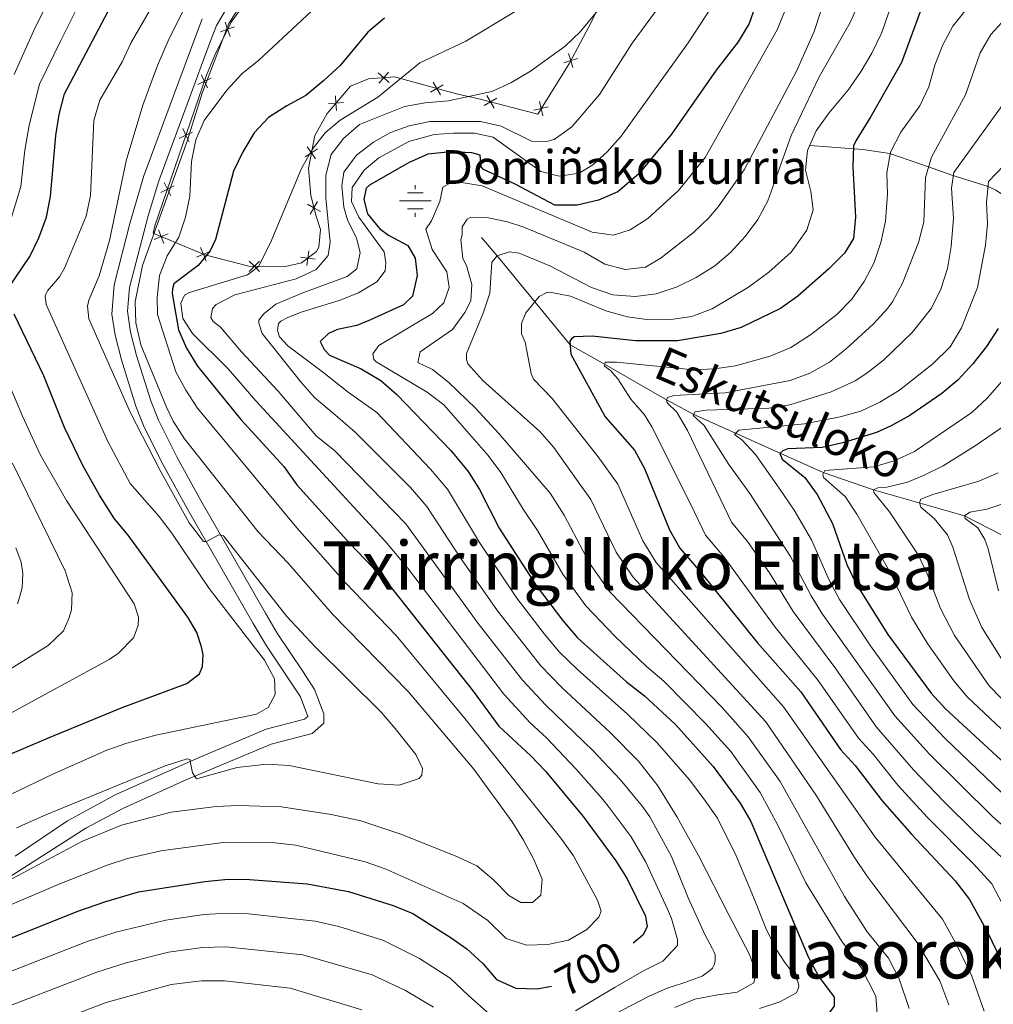
# Model space of a CAD drawing. Units: metres. Extents: x 588859 to 593354, y 4777200 to 4780229.
# Drawn here: x 590200 to 590430, y 4778224 to 4778457 of the extents above; entities that cross this region are included whole.
import ezdxf
from ezdxf.enums import TextEntityAlignment as Align

# ---------------------------------------------------------------- set-up
doc = ezdxf.new("R2010")
doc.units = ezdxf.units.M
doc.header["$MEASUREMENT"] = 0
doc.linetypes.add('DGN Style 3', pattern=[1147.6976, 819.784, -327.9136])
for name, color, linetype, lineweight in [('Nivel 11', 7, 'Continuous', 0), ('Nivel 13', 7, 'Continuous', 0), ('Nivel 20', 7, 'Continuous', 0), ('Nivel 21', 7, 'Continuous', 0), ('Nivel 4', 7, 'Continuous', 0), ('Nivel 41', 7, 'Continuous', 0), ('Nivel 43', 7, 'Continuous', 0), ('Nivel 45', 7, 'Continuous', 0), ('Nivel 5', 7, 'Continuous', 0), ('Nivel 61', 7, 'Continuous', 0), ('Nivel 63', 7, 'Continuous', 0)]:
    doc.layers.add(name, color=color, linetype=linetype, lineweight=lineweight)
doc.styles.add('Style-Helvetica-Narrow-Oblique', font='txt')
doc.styles.add('Style-Times New Roman', font='txt')
doc.styles.add('Style-timesi', font='timesi.shx', dxfattribs={"bigfont": 'timesibig.shx'})

# ---------------------------------------------------------------- blocks, each defined once
blk = doc.blocks.new('5NACIE')
at = {"layer": 'Nivel 13', "color": 170, "linetype": 'Continuous', "lineweight": 0, "flags": 128}
for points in [[(0, 28.12), (0, 37.5)], [(-37.5, 0), (37.5, 0)], [(-18.75, 18.75), (18.75, 18.75)], [(-18.75, -18.75), (18.75, -18.75)], [(0, -28.12), (0, -37.5)]]:
    blk.add_lwpolyline(points, dxfattribs=at)

msp = doc.modelspace()

# ---------------------------------------------------------------- linework, layer by layer
at = {"layer": 'Nivel 11', "color": 142, "linetype": 'DGN Style 3', "lineweight": 13}
for points in [[(590386.73, 4778427.4, 655), (590399.27, 4778426.46, 648.85), (590405.68, 4778425.53, 645.05), (590414.81, 4778422.33, 640), (590420.31, 4778420.37, 635.27), (590428.92, 4778417.74, 630), (590430.79, 4778416.82, 628.75), (590436.27, 4778413.17, 625), (590444.21, 4778408.97, 620.66), (590447.56, 4778407.73, 618.83), (590454.01, 4778406.45, 615.25), (590458.61, 4778404.57, 612.81), (590479.84, 4778394.5, 601.87), (590490.38, 4778389.49, 597.57)], [(590432.43, 4778335.08, 600), (590423.33, 4778339.71, 605), (590401.83, 4778345.87, 615), (590389.88, 4778349.99, 620), (590359.16, 4778363.83, 635), (590352.82, 4778367.18, 640), (590338.15, 4778375.65, 645), (590330.04, 4778380.2, 650), (590312.75, 4778401.3, 660), (590309.01, 4778405.66, 663.46)]]:
    msp.add_polyline3d(points, dxfattribs=at)
at = {"layer": 'Nivel 20', "color": 250, "linetype": 'Continuous', "lineweight": 0, "flags": 128}
for points, elevation in [([(590248.41, 4778456.57), (590248.97, 4778454.91), (590249.53, 4778453.25)], 710.91), ([(590250.63, 4778455.47), (590248.97, 4778454.91), (590247.31, 4778454.35)], 710.91), ([(590330.67, 4778445.85), (590330.16, 4778447.52), (590329.65, 4778449.2)], 689.44), ([(590328.49, 4778447.01), (590330.16, 4778447.52), (590331.84, 4778448.03)], 689.44), ([(590284.59, 4778444.61), (590285.91, 4778443.46), (590287.23, 4778442.31)], 697.01), ([(590284.76, 4778442.14), (590285.91, 4778443.46), (590287.06, 4778444.78)], 697.01), ([(590245.05, 4778443.37), (590243.47, 4778442.6), (590241.9, 4778441.83)], 711.04), ([(590242.7, 4778444.17), (590243.47, 4778442.6), (590244.24, 4778441.03)], 711.04), ([(590297.61, 4778442.43), (590298.48, 4778440.91), (590299.35, 4778439.39)], 693.61), ([(590296.96, 4778440.04), (590298.48, 4778440.91), (590300, 4778441.78)], 693.61), ([(590272.86, 4778437.32), (590274.6, 4778437.45), (590276.35, 4778437.58)], 696.9), ([(590274.73, 4778435.71), (590274.6, 4778437.45), (590274.47, 4778439.2)], 696.9), ([(590309.68, 4778436.84), (590311.18, 4778437.73), (590312.69, 4778438.62)], 690.59), ([(590310.29, 4778439.24), (590311.18, 4778437.73), (590312.07, 4778436.23)], 690.59), ([(590323.54, 4778434.44), (590323.15, 4778436.14), (590322.75, 4778437.85)], 687.58), ([(590321.44, 4778435.74), (590323.15, 4778436.14), (590324.85, 4778436.54)], 687.58), ([(590240.67, 4778430.6), (590239.1, 4778429.83), (590237.52, 4778429.06)], 711.02), ([(590238.33, 4778431.4), (590239.1, 4778429.83), (590239.86, 4778428.26)], 711.02), ([(590267.35, 4778424.7), (590268.8, 4778425.68), (590270.25, 4778426.66)], 695.39), ([(590269.78, 4778424.23), (590268.8, 4778425.68), (590267.82, 4778427.13)], 695.39), ([(590233.95, 4778418.63), (590234.72, 4778417.06), (590235.49, 4778415.49)], 710.99), ([(590236.29, 4778417.83), (590234.72, 4778417.06), (590233.15, 4778416.29)], 710.99), ([(590268.52, 4778411.15), (590269.4, 4778412.66), (590270.27, 4778414.18)], 692.87), ([(590270.91, 4778411.78), (590269.4, 4778412.66), (590267.88, 4778413.54)], 692.87), ([(590232.58, 4778407.47), (590233.24, 4778405.85), (590233.9, 4778404.23)], 709.34), ([(590231.62, 4778405.19), (590233.24, 4778405.85), (590234.86, 4778406.52)], 709.34), ([(590241.62, 4778401.01), (590243.24, 4778401.67), (590244.86, 4778402.34)], 701.29), ([(590242.57, 4778403.29), (590243.24, 4778401.67), (590243.9, 4778400.05)], 701.29), ([(590267.7, 4778399.02), (590267.92, 4778400.76), (590268.15, 4778402.49)], 692.98), ([(590254.05, 4778397.57), (590255.29, 4778398.81), (590256.53, 4778400.04)], 696.12), ([(590254.06, 4778400.05), (590255.29, 4778398.81), (590256.52, 4778397.56)], 696.12), ([(590266.19, 4778400.98), (590267.92, 4778400.76), (590269.66, 4778400.53)], 692.98)]:
    msp.add_lwpolyline(points, dxfattribs=dict(at, elevation=elevation))
at = {"layer": 'Nivel 20', "color": 250, "linetype": 'Continuous', "lineweight": 0}
msp.add_polyline3d([(590337.22, 4778461.26, 690.63), (590335.07, 4778456.71, 690.33), (590329.83, 4778446.9, 689.38), (590322.35, 4778434.86, 687.36), (590308.39, 4778438.45, 691.4), (590303.14, 4778439.64, 692), (590288.46, 4778443.63, 697.06), (590282.28, 4778443.21, 696.94), (590278.02, 4778441.43, 696.94), (590272.5, 4778435.01, 696.88), (590269.59, 4778429.74, 696.22), (590268.07, 4778421.93, 694.62), (590268.62, 4778415.57, 693.9), (590269.92, 4778410.7, 692.18), (590270.97, 4778407.56, 692.24), (590270.54, 4778403.34, 692.3), (590269.96, 4778402.32, 692.54), (590266.42, 4778399.6, 693.31), (590262.68, 4778398.78, 694.5), (590253.99, 4778398.81, 696.4), (590243.55, 4778401.54, 701.04), (590231.36, 4778406.64, 710.86), (590231.76, 4778408.43, 710.98), (590243.96, 4778444.02, 711.04), (590245.93, 4778448.8, 711.09), (590249.83, 4778456.64, 710.86), (590252.82, 4778460.72, 710.86)], dxfattribs=at)
at = {"layer": 'Nivel 21', "color": 250, "linetype": 'DGN Style 3', "lineweight": 0}
msp.add_polyline3d([(590196.19, 4778253.51, 709.76), (590215.39, 4778265.79, 712.3), (590224.2, 4778270.47, 712.99), (590238.61, 4778277, 714.2), (590247.74, 4778280.86, 715.46), (590259.24, 4778285.68, 717.8), (590268.94, 4778288.2, 719.02), (590271.74, 4778290.64, 719.2), (590271.71, 4778292.9, 719.26), (590269.54, 4778298.62, 719.2), (590266.82, 4778302.81, 718.95), (590260.67, 4778311.98, 717.71), (590257.9, 4778316.74, 717.11), (590242.62, 4778343.34, 714.18), (590237.03, 4778353.57, 713.37), (590232.59, 4778362.36, 712.36), (590230.76, 4778366.98, 711.9), (590227.43, 4778377.67, 710.91), (590225.99, 4778383.25, 710.57), (590225.28, 4778388.2, 710.69), (590225.78, 4778393.81, 710.69), (590230.17, 4778410.76, 710.84), (590232.67, 4778419.07, 710.86), (590239.6, 4778437.84, 710.6), (590244.94, 4778452.15, 711.02), (590246.34, 4778455.79, 711.2), (590249.08, 4778460.46, 711.5)], dxfattribs=at)
at = {"layer": 'Nivel 21', "color": 250, "linetype": 'Continuous', "lineweight": 0}
msp.add_polyline3d([(590198.67, 4778259.18, 710.23), (590211.04, 4778267.52, 712.04), (590222.32, 4778273.69, 712.97), (590241.69, 4778282.34, 714.74), (590258.05, 4778289.21, 717.8), (590267.16, 4778291.58, 719.02), (590267.97, 4778292.28, 719.2), (590266.2, 4778296.92, 719.2), (590258.15, 4778308.99, 717.84), (590255.01, 4778314.29, 717.18), (590239.38, 4778341.52, 714.18), (590233.74, 4778351.84, 713.37), (590229.24, 4778360.72, 712.37), (590227.25, 4778365.74, 711.9), (590223.85, 4778376.65, 710.91), (590222.34, 4778382.52, 710.57), (590221.58, 4778387.47, 710.69), (590222.1, 4778394.44, 710.69), (590225.8, 4778408.98, 710.82), (590229.15, 4778420.25, 710.86), (590236.12, 4778439.13, 710.6), (590242.98, 4778457.41, 711.2)], dxfattribs=at)
at = {"layer": 'Nivel 4', "color": 36, "linetype": 'Continuous', "lineweight": 30, "flags": 128}
for points, elevation in [([(590196.88, 4778393.35), (590202.15, 4778401.14), (590204.28, 4778405.54), (590206.1, 4778410.45), (590207.05, 4778415.36), (590208.32, 4778429.77), (590209.1, 4778434.78), (590210.4, 4778439.61), (590222.83, 4778463.34), (590229.92, 4778470.58), (590233.42, 4778474.86), (590236.49, 4778478.81), (590239.75, 4778485.15), (590242.91, 4778489.47), (590251.44, 4778500.44), (590254.88, 4778504.06)], 725), ([(590375.55, 4778465.31), (590372.36, 4778456.26), (590369.82, 4778451.96), (590364.58, 4778445.28), (590353.98, 4778430.11), (590346.29, 4778420.69), (590341.34, 4778416.47), (590336.77, 4778414.46), (590331.67, 4778413.3), (590326.37, 4778413.31), (590317.05, 4778418.27), (590309.52, 4778421.7), (590308.98, 4778422.34), (590308.71, 4778425.14), (590306.74, 4778425.65), (590301.74, 4778425.95), (590296.33, 4778425.36), (590291.78, 4778423.29), (590282.55, 4778418), (590281.79, 4778417.28), (590281.16, 4778414.65), (590282.1, 4778411.21), (590284.87, 4778407.74), (590287.03, 4778406.15), (590291.58, 4778403.71), (590293.34, 4778400.75), (590293.8, 4778396.65), (590292.73, 4778391.77), (590290.55, 4778389.72), (590282.8, 4778386.18), (590279.54, 4778384.77), (590274.97, 4778383.83), (590272.84, 4778382.91), (590270.9, 4778380.98), (590271.81, 4778379.15), (590273.07, 4778377.74), (590280.56, 4778374.52), (590285.22, 4778371.81), (590288.98, 4778368.5), (590301.79, 4778355.22), (590305.92, 4778350.21), (590308.56, 4778345.96), (590313.22, 4778336.79)], 675), ([(590413.49, 4778460.82), (590408.41, 4778447.06), (590401.18, 4778434.24), (590397.61, 4778428.55), (590397.09, 4778427.36), (590396.91, 4778422.36), (590397.58, 4778410.47), (590397.04, 4778405.4), (590394.94, 4778401.93), (590391.24, 4778398.2), (590383.87, 4778391.75), (590379.8, 4778388.85), (590370.51, 4778384.34)], 650), ([(590286.08, 4778457.58), (590282.11, 4778454.26), (590275.6, 4778446.38), (590271.73, 4778442.8), (590267.46, 4778439.25), (590262.94, 4778436.82), (590258.66, 4778434.07), (590255.21, 4778430.44), (590252.6, 4778425.95), (590250.38, 4778421.3), (590246.09, 4778405.19), (590244.83, 4778402.47), (590242.01, 4778399.04), (590236.23, 4778394.64), (590235.89, 4778393.5), (590235.84, 4778392.37), (590237.37, 4778383.76), (590239.2, 4778379.44), (590241.86, 4778375.2), (590252.06, 4778362.58), (590262.27, 4778351.39), (590265.38, 4778347.08), (590277.86, 4778333.2), (590286.73, 4778323.93), (590307.04, 4778298.24), (590313.13, 4778289.99), (590320.72, 4778282.92), (590324.16, 4778279.3), (590333.08, 4778268.61), (590340.81, 4778258.05), (590343.48, 4778253.8), (590347.86, 4778244.98), (590348.24, 4778242.43), (590347.26, 4778240.45), (590344.92, 4778238.58)], 700), ([(590196.41, 4778282.82), (590206.54, 4778287.19), (590224.02, 4778294.41), (590239.34, 4778300.02), (590242.29, 4778302.37), (590242.99, 4778304.05), (590243.19, 4778306.96), (590242.82, 4778308.74), (590241.71, 4778312.12), (590239.56, 4778315.78), (590225.44, 4778335.2), (590222.19, 4778339.03), (590218.61, 4778344.64), (590214.74, 4778351.69), (590210.34, 4778360.66), (590205.44, 4778372.92), (590198.44, 4778387.48)], 725), ([(590370.51, 4778384.34), (590365.71, 4778382.93), (590355.44, 4778381.2), (590345.5, 4778381.14), (590335.26, 4778382.28), (590330.98, 4778382.11), (590330.33, 4778381.68), (590329.98, 4778381.09), (590330.19, 4778378), (590338.33, 4778363.16), (590345.26, 4778355.32), (590347.63, 4778350.92), (590353.5, 4778336.44), (590355.94, 4778332.07), (590361, 4778326.29), (590374.27, 4778309.73), (590384.64, 4778298.07), (590393.98, 4778284.43), (590397.45, 4778280.63), (590403.84, 4778272.29), (590410.77, 4778264.39), (590421.16, 4778253.38), (590424.51, 4778248.9), (590428.76, 4778241.22), (590433.2, 4778232.02)], 650), ([(590431.32, 4778384.07), (590428.53, 4778379.8), (590425.3, 4778375.71), (590421.84, 4778371.93), (590418, 4778368.71), (590410.39, 4778363.47), (590406.01, 4778361.05), (590402.52, 4778359.51), (590394.58, 4778357.04), (590389.69, 4778355.95), (590381.51, 4778355.59), (590380.38, 4778355.16), (590379.62, 4778354.49), (590380.23, 4778353.13), (590385.57, 4778348.85), (590388.5, 4778344.8), (590392.12, 4778337.92), (590395.53, 4778328.2), (590397.79, 4778323.46), (590405.19, 4778311.68), (590415.42, 4778297.73), (590418.83, 4778294.08), (590438.02, 4778276.39)], 625), ([(590313.22, 4778336.79), (590322, 4778323.27), (590328.22, 4778315.07), (590331.77, 4778310.88), (590343.32, 4778300.45), (590347.63, 4778297.14), (590354.98, 4778290.36), (590363.87, 4778280.41), (590370.29, 4778271.76), (590372.76, 4778267.41), (590386.41, 4778235.18), (590388.77, 4778230.78), (590392.52, 4778225.79), (590392.54, 4778223.71), (590390.79, 4778221.37), (590389.13, 4778220.34), (590384.51, 4778218.43), (590379.32, 4778217.69), (590374.06, 4778217.37), (590369.19, 4778215.89), (590363.27, 4778213.68)], 675), ([(590176.03, 4778231.14), (590213.52, 4778246.2), (590220.15, 4778248.44), (590227.87, 4778250.72), (590243.56, 4778253.2), (590249.13, 4778253.7), (590254.13, 4778253.68), (590267.75, 4778252.65), (590277.6, 4778250.85), (590288.14, 4778247.5), (590292.77, 4778245.61), (590301.87, 4778239.88), (590305.58, 4778237.23), (590309.33, 4778233.76), (590312.63, 4778230.01), (590317.18, 4778227.96), (590322.18, 4778227.74), (590325.58, 4778228.43)], 700)]:
    msp.add_lwpolyline(points, dxfattribs=dict(at, elevation=elevation))
at = {"layer": 'Nivel 5', "color": 36, "linetype": 'Continuous', "lineweight": 0, "flags": 128}
for points, elevation in [([(590198.44, 4778444.25), (590203.06, 4778454.48), (590205.33, 4778459.15), (590209.64, 4778468.57), (590213.5, 4778474.47), (590216.6, 4778478.55), (590219.62, 4778482.9), (590222.59, 4778487.09), (590228.1, 4778496.01), (590233.34, 4778501.9), (590241.3, 4778511.3), (590244.88, 4778515.25), (590254.19, 4778523.77), (590261.5, 4778530.58), (590266.04, 4778535.08), (590270.63, 4778539.11), (590278.03, 4778545.78), (590281.83, 4778549.43), (590285.94, 4778552.79), (590291.26, 4778557.32), (590299.3, 4778563.71)], 735), ([(590197.28, 4778408.59), (590200.04, 4778417.7), (590200.99, 4778426.3), (590201.99, 4778432.21), (590204.42, 4778441.93), (590209.46, 4778452.27), (590211.76, 4778456.82), (590216.24, 4778465.95), (590219.96, 4778470.74), (590223.26, 4778474.57), (590226.52, 4778478.88), (590229.54, 4778482.95), (590233.93, 4778490.58), (590238.12, 4778495.69), (590246.37, 4778505.87), (590249.88, 4778509.66), (590260.01, 4778518.59), (590267.46, 4778525.24), (590271.64, 4778529.12), (590276.65, 4778533.24)], 730), ([(590277.27, 4778396.43), (590279.51, 4778398.18), (590280.3, 4778402.12), (590279.48, 4778405.5), (590277.3, 4778409.82), (590276.43, 4778412.84), (590276.01, 4778417.84), (590276.45, 4778421.12), (590279.44, 4778425.13), (590283.45, 4778428.21), (590287.53, 4778430.46), (590291.92, 4778432.06), (590296.84, 4778433.06), (590308.82, 4778433.12), (590313.72, 4778432), (590320.87, 4778428.46), (590323.13, 4778428.36), (590324.73, 4778428.41), (590326.28, 4778428.82), (590330.41, 4778431.81), (590336.98, 4778439.52), (590344.69, 4778451.65), (590361.23, 4778474.18)], 685), ([(590237.13, 4778470.78), (590226.12, 4778451.81), (590224.04, 4778447.25), (590218.75, 4778438.16), (590217.3, 4778433.36), (590216.48, 4778415.55), (590215.49, 4778410.65), (590210.34, 4778398.35)], 720), ([(590271.45, 4778373.86), (590263.19, 4778379.98), (590261.26, 4778382.14), (590260.8, 4778383.59), (590261.02, 4778385.26), (590261.58, 4778385.8), (590263.08, 4778386.59), (590266.37, 4778387.99), (590275.34, 4778390.68), (590279.93, 4778392.54), (590284.31, 4778395.1), (590286.28, 4778397.77), (590286.4, 4778399.67), (590286.02, 4778402.22), (590279.98, 4778410.46), (590278.3, 4778414.12), (590278.41, 4778417.43), (590281.25, 4778421.59), (590284.72, 4778424.49), (590291.88, 4778428.35), (590297.84, 4778429.99), (590302.38, 4778430.32), (590307.38, 4778430.34), (590311.82, 4778429.38), (590323.1, 4778421.26), (590327.43, 4778420.15), (590332.18, 4778420.89), (590335.43, 4778422.8), (590338.78, 4778425.9), (590342.13, 4778429.63), (590357.97, 4778451.73), (590367.51, 4778466.42)], 680), ([(590407.8, 4778465.95), (590403.76, 4778454.12), (590401.43, 4778449.28), (590398.9, 4778444.97), (590395.94, 4778440.77), (590391.27, 4778435.1), (590388.22, 4778430.85), (590386.23, 4778426.26), (590385.69, 4778421.56), (590386.97, 4778416.54), (590387.52, 4778412.17), (590386.06, 4778407.37), (590382.34, 4778402.13), (590377.04, 4778397.42), (590372.24, 4778393.9), (590363.67, 4778388.77), (590358.79, 4778386.96), (590353.85, 4778386.19), (590348.71, 4778386.13), (590343.58, 4778386.85), (590338.48, 4778388.3), (590330.13, 4778391.75), (590325.22, 4778392.68)], 655), ([(590339.93, 4778463.53), (590332.36, 4778454.28), (590328.86, 4778450.95), (590320.63, 4778444.99), (590316.02, 4778442.25), (590311.46, 4778440.19), (590301.2, 4778437.99), (590295.73, 4778437.48), (590290.8, 4778436.62), (590280.18, 4778432.37), (590276.37, 4778429.08), (590273.46, 4778425.24), (590272.19, 4778420.41), (590272.19, 4778414.94), (590273.26, 4778404.54), (590272.76, 4778401.38), (590269.88, 4778398.08), (590265.21, 4778395.88), (590250.68, 4778392.08), (590246.24, 4778389.78), (590245.36, 4778388.81), (590245.03, 4778386.67), (590245.51, 4778385.78), (590247.31, 4778384.43), (590252.26, 4778378.54), (590260.93, 4778369.24), (590269.91, 4778358.72), (590274.32, 4778355.11), (590291.16, 4778337.84)], 690), ([(590305.52, 4778399.01), (590304.61, 4778400.69), (590304.17, 4778405.15), (590304.43, 4778406.19), (590304.44, 4778408.16), (590305.66, 4778410.01), (590306.49, 4778410.44), (590310.3, 4778410.39), (590315.21, 4778409.36), (590319.1, 4778408.11), (590333.32, 4778402.15), (590338.24, 4778399.35), (590343.06, 4778398.04), (590347.88, 4778398.62), (590351.6, 4778400.84), (590359.21, 4778406.78), (590362.82, 4778410.26), (590365.03, 4778412.86), (590371.24, 4778421.64), (590383.58, 4778444.98), (590387.79, 4778454.43), (590391, 4778464.35)], 665), ([(590271.12, 4778461.31), (590256.37, 4778447.64), (590252.3, 4778444.35), (590248.75, 4778440.53), (590243.45, 4778433.36), (590241.43, 4778428.79), (590240.4, 4778423.64), (590239.99, 4778415.39), (590239.01, 4778410.44), (590237.39, 4778405.69), (590234.62, 4778401.26), (590232.81, 4778396.6), (590232.3, 4778391.44), (590232.4, 4778387.4), (590236.71, 4778373.86), (590239.09, 4778369.46), (590241.87, 4778365.25), (590265.33, 4778336.88), (590276.93, 4778323.78), (590288.85, 4778311.39), (590305.08, 4778291.79), (590327.82, 4778263.41), (590330.78, 4778259.25), (590336.49, 4778248.78), (590337.35, 4778246.18), (590336.83, 4778244.74), (590333.95, 4778241.85), (590329.65, 4778239.31), (590324.71, 4778238.27), (590319.66, 4778238.12), (590314.92, 4778239.7), (590310.58, 4778243.94), (590304.7, 4778247.98), (590286.23, 4778256.22), (590281.51, 4778257.88), (590265.08, 4778261.75), (590260.1, 4778262.37), (590248.47, 4778262.48), (590233.17, 4778260.45), (590225.24, 4778258.61), (590220.47, 4778257.09), (590208.84, 4778252.48), (590183.73, 4778241.73)], 705), ([(590228.84, 4778399.03), (590239.48, 4778428.69), (590242.98, 4778439.76), (590249.25, 4778456.28), (590252.03, 4778460.6)], 710), ([(590398.44, 4778461.26), (590396.27, 4778456.56), (590388.96, 4778443.7), (590382.36, 4778429.76), (590376.84, 4778414.29), (590374.44, 4778409.92), (590371.46, 4778405.87), (590368, 4778402.11), (590364.24, 4778398.93), (590359.85, 4778396.14), (590355.36, 4778393.93), (590350.36, 4778392.28), (590345.4, 4778391.68), (590340.1, 4778392.09), (590335.08, 4778393.82), (590325.21, 4778398.94), (590317.92, 4778401.9), (590315.65, 4778402.23), (590312.75, 4778401.3), (590311.52, 4778399.8), (590311.05, 4778392.47), (590309.45, 4778387.7), (590305.51, 4778378.2)], 660), ([(590238.7, 4778459.75), (590235.16, 4778452.77), (590232.37, 4778446.38), (590228.93, 4778436.99), (590224.98, 4778423.8), (590221, 4778404.9), (590218.54, 4778396.55), (590216.11, 4778390.81), (590215.83, 4778389.38), (590216.16, 4778386.35), (590225.99, 4778364.15), (590232.97, 4778350.51), (590239.9, 4778338.1), (590243.23, 4778333.68), (590243.97, 4778333.69), (590246.9, 4778335.24), (590248, 4778335.04), (590262.97, 4778315.94), (590269.79, 4778308.62), (590285.29, 4778293.24), (590288.61, 4778289.37), (590293.53, 4778283.24), (590295.08, 4778279.9), (590294.89, 4778278.38), (590294.31, 4778277.57), (590289.55, 4778276), (590284.56, 4778276.33), (590263.51, 4778280.66), (590258.28, 4778280.94), (590251.21, 4778280.14), (590241.6, 4778277.45), (590240.69, 4778278.92), (590240.06, 4778282.1), (590239.41, 4778282.21), (590234.22, 4778280.58), (590205.92, 4778268.97), (590199.03, 4778265.89)], 715), ([(590317.42, 4778459.34), (590305.36, 4778452.12), (590294.45, 4778446.97), (590284.49, 4778438.88), (590275.63, 4778433.37), (590272.03, 4778430.41), (590268.99, 4778426.44), (590266.43, 4778422), (590259, 4778404.21), (590256.27, 4778398.77), (590253.67, 4778396.83), (590239.92, 4778392.63), (590238.74, 4778392.02), (590237.87, 4778390.11), (590238.38, 4778386.43), (590240.68, 4778382.94), (590249.11, 4778374.53), (590255.67, 4778366.93), (590286.24, 4778333.71), (590291.55, 4778327.44), (590314.36, 4778297.55), (590320.53, 4778290.77), (590324.41, 4778287.17), (590331.42, 4778279.79), (590337.46, 4778272.96), (590339.01, 4778271)], 695), ([(590283.33, 4778378.12), (590284.74, 4778380.07), (590297.44, 4778387.68), (590300.15, 4778390.18), (590301.36, 4778393.76), (590300.84, 4778397.51), (590297.39, 4778402.82), (590295.91, 4778407.62), (590297.19, 4778409.57), (590299.18, 4778414.16), (590299.93, 4778417.57), (590301.46, 4778418.45), (590304.32, 4778418.69), (590309.2, 4778417.83), (590335.2, 4778406.88), (590340.3, 4778406.19), (590344.24, 4778407.43), (590348.43, 4778410.16), (590355.65, 4778416.78), (590361.96, 4778424.56), (590379.01, 4778454.79), (590380.92, 4778459.41)], 670), ([(590347.62, 4778363.62), (590344.35, 4778367.4), (590341.34, 4778372.21), (590339.59, 4778374.18), (590338.15, 4778375.2), (590338.32, 4778376.1), (590341.03, 4778376.16), (590359.19, 4778374.28), (590364.18, 4778374.51), (590369.19, 4778375.24), (590377.37, 4778377.55), (590382.22, 4778379.62), (590386.94, 4778382.57), (590393.16, 4778387.43), (590396.69, 4778391.01), (590399.64, 4778395.2), (590402, 4778399.69), (590403.57, 4778404.44), (590404.64, 4778409.48), (590405.12, 4778415.91), (590404.94, 4778420.93), (590405.81, 4778425.85), (590408.28, 4778430.56), (590412.74, 4778436.79), (590414.87, 4778441.31), (590416.32, 4778446.41), (590418.22, 4778451.27), (590420.57, 4778455.69), (590423.75, 4778459.57)], 645), ([(590433.72, 4778257.38), (590428.07, 4778262.73), (590425.79, 4778264.83), (590418.41, 4778272.2), (590411.31, 4778279.65), (590402.55, 4778289.75), (590392.86, 4778303.51), (590382.77, 4778317.11), (590377.2, 4778326.26), (590372, 4778333.69), (590368.17, 4778338.25), (590365.51, 4778343.83), (590357.83, 4778359.98), (590355.29, 4778364.28), (590353, 4778366.53), (590352.82, 4778367.18), (590353.05, 4778367.72), (590354.53, 4778368.21), (590366.72, 4778368.83), (590382.05, 4778371.79), (590386.78, 4778373.51), (590391.39, 4778376.15), (590395.35, 4778379.3), (590401.8, 4778385.22), (590405.18, 4778388.9), (590406.33, 4778390.4), (590408.7, 4778394.79), (590412.42, 4778404.44), (590413.76, 4778409.27), (590414.08, 4778419.87), (590415.5, 4778424.67), (590423.56, 4778439.43), (590427.02, 4778449.34), (590429.56, 4778453.66), (590432.94, 4778457.4)], 640), ([(590432.27, 4778436.88), (590420.82, 4778421.04), (590420.24, 4778417.29), (590420.74, 4778410.2), (590420.15, 4778403.54), (590419.31, 4778398.26), (590417.76, 4778393.39), (590415.54, 4778388.92), (590410.96, 4778383.17), (590404.15, 4778376.62), (590400.24, 4778373.48), (590397.46, 4778371.68), (590391.83, 4778369.12), (590382.02, 4778365.99), (590377.02, 4778365.22), (590362.24, 4778364.76), (590359.6, 4778364.34), (590359.16, 4778363.53), (590361.74, 4778361.15), (590367.59, 4778351.91), (590372.52, 4778345.06), (590382.17, 4778330.15), (590387.02, 4778320.81), (590389.71, 4778316.47), (590406.84, 4778292.41), (590415.04, 4778283.33), (590429.87, 4778268.68), (590439.92, 4778259.75)], 635), ([(590433.95, 4778272.54), (590418.78, 4778287.01), (590411.13, 4778295.07), (590401.08, 4778308.96), (590393.75, 4778319.96), (590391.28, 4778324.5), (590387.14, 4778334.03), (590383, 4778341.1), (590379.52, 4778346.3), (590373.9, 4778354.26), (590370.68, 4778357.77), (590368.91, 4778358.96), (590369.91, 4778359.99), (590385.46, 4778361.54), (590393.9, 4778363.18), (590398.8, 4778364.51), (590403.32, 4778366.63), (590407.99, 4778369.49), (590415.82, 4778375.71), (590419.99, 4778379.78), (590422.64, 4778384.23), (590426.42, 4778393.79), (590428.32, 4778403.82), (590428.78, 4778408.84), (590428.58, 4778413.92), (590429.02, 4778418.91), (590434.49, 4778424.55)], 630), ([(590210.34, 4778398.35), (590209.17, 4778396.34), (590206.32, 4778393.01), (590206, 4778392.41), (590205.8, 4778391.73), (590206.06, 4778389.8), (590220.58, 4778357.33), (590225.87, 4778347.4), (590232.8, 4778339.62), (590235.8, 4778335.62), (590244.56, 4778322.56), (590257.67, 4778305.55), (590260.07, 4778301.17), (590260.2, 4778297.46), (590258.57, 4778294.38), (590255.79, 4778292.77), (590231.98, 4778287.84), (590225.1, 4778285.94), (590220.39, 4778284.26), (590207.75, 4778278.7), (590195.62, 4778272.86)], 720), ([(590196.85, 4778253.28), (590214.61, 4778262.75), (590223.83, 4778266.5), (590235.6, 4778269.6), (590246.23, 4778270.97), (590251.46, 4778271.18), (590261.72, 4778270.87), (590273.46, 4778269.05), (590280.45, 4778267.52), (590290.23, 4778264.35), (590303.4, 4778259.04), (590307.93, 4778256.92), (590311.97, 4778253.49), (590315.53, 4778249.9), (590318.32, 4778248.2), (590321.12, 4778248.23), (590323.06, 4778249.95), (590323.37, 4778253.7), (590321.42, 4778258.41), (590319.02, 4778262.99), (590316.32, 4778267.3), (590307.22, 4778279.78), (590291.69, 4778298.16), (590273.76, 4778316.47), (590263.32, 4778328.54), (590256.2, 4778335.99), (590238.74, 4778357.95), (590236.07, 4778362.17), (590234.52, 4778365.44), (590228.43, 4778380.23), (590227.27, 4778385.42), (590227.12, 4778390.42), (590228.84, 4778399.03)], 710), ([(590410.28, 4778223.09), (590407.89, 4778230.16), (590405.32, 4778235.04), (590400.32, 4778241.31), (590394.98, 4778249.63), (590379.76, 4778276.83), (590372.18, 4778287.47), (590366.02, 4778294.37), (590339.3, 4778321.87), (590334.6, 4778328.54), (590328.61, 4778339.93), (590325.26, 4778345.13), (590313.17, 4778359.24), (590307.6, 4778365.24), (590301.34, 4778371.27), (590297.44, 4778374.39), (590293.94, 4778376.06), (590294.51, 4778378.6), (590302.21, 4778383.83), (590305.12, 4778387.89), (590306.51, 4778390.63), (590306.79, 4778394.5), (590305.52, 4778399.01)], 665), ([(590354.77, 4778223.34), (590359.54, 4778225.3), (590364.46, 4778226.28), (590369.57, 4778226.96), (590373.47, 4778229.2), (590374.04, 4778231.5), (590372.5, 4778235.91), (590367.58, 4778245.26), (590360.37, 4778259.36), (590355.33, 4778268.44), (590350.81, 4778275.82), (590346.22, 4778281.66), (590339.52, 4778288.47), (590328, 4778299.15), (590323.07, 4778304.22), (590312.85, 4778317.26), (590303.86, 4778330.08), (590296.08, 4778341.96), (590292.22, 4778346.42), (590279.11, 4778359.54), (590274.49, 4778363.54), (590269.54, 4778367.78), (590266.19, 4778371.55), (590257.14, 4778382.88), (590256.33, 4778385.37), (590256.39, 4778386.08), (590257.5, 4778387.58), (590260.39, 4778389.82), (590266.78, 4778392.57), (590277.27, 4778396.43)], 685), ([(590197.2, 4778292.76), (590220.95, 4778305.72), (590223.18, 4778307.21), (590226.66, 4778310.9), (590227.82, 4778313.77), (590227.91, 4778315.79), (590226.87, 4778318.93), (590210.82, 4778343.36), (590204.63, 4778354.23), (590200.43, 4778363.31), (590188.08, 4778392.26)], 730), ([(590325.22, 4778392.68), (590324.51, 4778392.64), (590322.73, 4778391.69), (590319.57, 4778387.82), (590318.5, 4778385.28), (590318.52, 4778382.84), (590319.35, 4778380.89), (590320.8, 4778373.47), (590321.38, 4778372.11), (590325.8, 4778367.55), (590336.64, 4778353.75), (590341.29, 4778347.25), (590347.2, 4778333.8), (590350.39, 4778328.67), (590380.48, 4778294.53), (590402.21, 4778263.7), (590418.11, 4778244.28), (590421.52, 4778238.13), (590425.07, 4778230.78), (590428.02, 4778222.47)], 655), ([(590441.44, 4778280.5), (590424.02, 4778296.81), (590420.82, 4778300.7), (590414.57, 4778309.54), (590410.82, 4778315.73), (590405.67, 4778326.52), (590397.84, 4778340.12), (590395.07, 4778344.29), (590390.01, 4778348.83), (590389.82, 4778349.51), (590390.32, 4778350.44), (590401.91, 4778351.38), (590406.7, 4778352.78), (590411.53, 4778354.97), (590425.05, 4778364.19), (590428.73, 4778367.57), (590439.4, 4778379.81)], 620), ([(590402.68, 4778221.96), (590402.4, 4778226.06), (590398.93, 4778232.86), (590394.22, 4778239.11), (590385.79, 4778252.84), (590379.26, 4778266.37), (590375.02, 4778274.29), (590368.02, 4778283.94), (590362.17, 4778290.5), (590352.18, 4778300.63), (590348.1, 4778304.05), (590340.58, 4778311.28), (590333.76, 4778318.47), (590328.3, 4778325.9), (590322.28, 4778336.26), (590318.9, 4778341.32), (590313.65, 4778350.01), (590310.63, 4778354.01), (590300.15, 4778366), (590296.19, 4778369.01), (590284.13, 4778376.17), (590283.55, 4778376.76), (590283.33, 4778378.12)], 670), ([(590305.51, 4778378.2), (590305.53, 4778376.77), (590305.84, 4778375.76), (590309.39, 4778371.82), (590322.87, 4778359.68), (590326.15, 4778355.9), (590331.94, 4778347.77), (590334.95, 4778343.59), (590340.9, 4778331.17), (590344.85, 4778325.27), (590376.33, 4778291), (590388.35, 4778273.5), (590397.29, 4778258.87), (590400.25, 4778254.55), (590401.62, 4778252.67), (590412.13, 4778238.75), (590417.47, 4778229.71), (590419.62, 4778224.02)], 660), ([(590374.82, 4778223.15), (590379.68, 4778224.72), (590383.58, 4778226.84), (590384.07, 4778228.01), (590384.16, 4778228.55), (590383.79, 4778229.73), (590382.97, 4778231.21), (590380.82, 4778233.98), (590378.79, 4778237.2), (590376.36, 4778242.17), (590373.42, 4778249.45), (590369.34, 4778259.24), (590364.92, 4778268.17), (590361.64, 4778272.72), (590358.3, 4778277.24), (590350.6, 4778286.01), (590343.58, 4778292.8), (590331.74, 4778303.34), (590327.42, 4778307.55), (590323.98, 4778311.7), (590317.42, 4778320.26), (590308.54, 4778333.44), (590301, 4778346.09), (590297, 4778350.82), (590284.26, 4778364.22), (590277.52, 4778369.03), (590271.45, 4778373.86)], 680), ([(590434.02, 4778244.64), (590429.78, 4778252.61), (590425.39, 4778257.47), (590414.59, 4778268.3), (590407.58, 4778275.97), (590401.73, 4778283.32), (590398.26, 4778287.09), (590388.75, 4778300.79), (590378.52, 4778313.42), (590366.5, 4778329.99), (590362.05, 4778335.16), (590358.51, 4778342.6), (590349.32, 4778360.81), (590347.62, 4778363.62)], 645), ([(590432.68, 4778360.97), (590425.86, 4778356.28), (590418.28, 4778351.62), (590413.81, 4778349.36), (590409.83, 4778347.73), (590404.98, 4778346.56), (590402.81, 4778346.38), (590401.83, 4778345.87), (590401.9, 4778345.24), (590405.59, 4778340.7), (590412.39, 4778330.52), (590414.52, 4778325.99), (590417.68, 4778317.82), (590420.99, 4778311.42), (590429.2, 4778299.54), (590434.73, 4778293.82)], 615), ([(590196.68, 4778302.97), (590206.49, 4778309.08), (590210.15, 4778312.51), (590211.42, 4778315.44), (590211.99, 4778317.47), (590212.19, 4778321.52), (590210.54, 4778326.72), (590198.06, 4778352.24)], 735), ([(590431.3, 4778349.95), (590426.71, 4778347.96), (590415.86, 4778344.8), (590413.02, 4778343.7), (590412.67, 4778342.86), (590412.98, 4778341.79), (590416.17, 4778339.11), (590419.36, 4778335.26), (590420.61, 4778332.3), (590424.53, 4778319.92), (590427.41, 4778313.31), (590434.39, 4778302.27)], 610), ([(590433.38, 4778342.91), (590428.64, 4778341.34), (590424.63, 4778340.61), (590423.33, 4778339.71), (590423.49, 4778339.11), (590426.49, 4778336.92), (590428.12, 4778334.11), (590428.92, 4778331.92), (590431.39, 4778322.01)], 605), ([(590291.16, 4778337.84), (590308.28, 4778314.25), (590318.72, 4778300.88), (590324.26, 4778294.96), (590335.47, 4778284.13), (590341.84, 4778277.31), (590347.17, 4778270.91), (590348.87, 4778268.51), (590354, 4778259.08), (590357.92, 4778249.3), (590362, 4778240.52), (590363.61, 4778237.44), (590364.1, 4778236.44), (590364.35, 4778235.79), (590364.33, 4778234.6), (590364.16, 4778233.61), (590363.7, 4778232.66), (590363.05, 4778232.08), (590361.28, 4778230.81), (590356.92, 4778229.16), (590353.01, 4778227.95), (590348.6, 4778225.97), (590340.69, 4778221.84)], 690), ([(590199.21, 4778318.9), (590199.9, 4778320.99), (590200.36, 4778322.72), (590200.5, 4778326.06), (590200.11, 4778328.79), (590198.88, 4778332.16)], 740), ([(590339.01, 4778271), (590344.47, 4778263.74), (590347.9, 4778257.8), (590353.08, 4778246.67), (590354, 4778244.42), (590355.43, 4778239.44), (590355.41, 4778238.01), (590351.92, 4778234.32), (590347.36, 4778232.03), (590340.68, 4778228.18), (590331.32, 4778222.57)], 695), ([(590310.92, 4778221.8), (590306.06, 4778226.15), (590301.62, 4778230.32), (590294.34, 4778234.95), (590285.66, 4778239.28), (590275.3, 4778242.52), (590269.71, 4778243.8), (590253.88, 4778245.5), (590248.82, 4778245.7), (590243.3, 4778245.37), (590234.33, 4778244.04), (590222.54, 4778241.2), (590215.76, 4778238.97), (590177.72, 4778224.16)], 695), ([(590297.66, 4778223.41), (590291.04, 4778227.37), (590283.18, 4778231.06), (590266.73, 4778235.85), (590248.52, 4778237.7), (590243.04, 4778237.54), (590234.98, 4778236.43), (590224.94, 4778233.96), (590218, 4778231.75), (590191.36, 4778221.46)], 690), ([(590194.2, 4778214.68), (590220.23, 4778224.53), (590235.62, 4778228.83), (590242.78, 4778229.7), (590248.22, 4778229.7), (590263.76, 4778227.9), (590280.69, 4778222.83)], 685)]:
    msp.add_lwpolyline(points, dxfattribs=dict(at, elevation=elevation))
at = {"layer": 'Nivel 61', "color": 250, "linetype": 'Continuous', "lineweight": 0}
msp.add_3dface([(589784.51, 4777605.3), (589753.92, 4779918.91), (593140.94, 4779964.39), (593172.68, 4777650.81)], dxfattribs=at)
at = {"layer": 'Nivel 63', "color": 7, "linetype": 'Continuous', "lineweight": 0}
msp.add_3dface([(588899.02, 4777199.53), (588859.17, 4780169.27), (593313.68, 4780229.1), (593353.56, 4777259.36)], dxfattribs=at)

# ---------------------------------------------------------------- block references
at = {"layer": 'Nivel 13', "color": 170, "linetype": 'Continuous', "lineweight": 0, "xscale": 0.09999983015004542, "yscale": 0.09999983015004542, "zscale": 0.09999983015004542}
msp.add_blockref('5NACIE', (590293.37, 4778414.3, 671.73), dxfattribs=at)

# ---------------------------------------------------------------- texts
at = {"layer": 'Nivel 41', "color": 27, "linetype": 'Continuous', "lineweight": 0, "style": 'Style-Helvetica-Narrow-Oblique'}
msp.add_text('700', height=7, rotation=28, dxfattribs=at).set_placement((590334.32, 4778232.5, 700), align=Align.MIDDLE_CENTER)
at = {"layer": 'Nivel 43', "color": 5, "linetype": 'Continuous', "lineweight": 0, "style": 'Style-Times New Roman'}
msp.add_text('Domiñako Iturria', height=8, dxfattribs=at).set_placement((590299.52, 4778418.31, 670.49))
at = {"layer": 'Nivel 43', "color": 142, "linetype": 'Continuous', "lineweight": 0, "style": 'Style-timesi'}
msp.add_text('Eskutsuloko', height=8, rotation=336.6498, dxfattribs=at).set_placement((590349.31, 4778372.77, 643.25))
at = {"layer": 'Nivel 45', "color": 250, "linetype": 'Continuous', "lineweight": 0, "style": 'Style-Times New Roman'}
for s, p in [('Txirringilloko Elutsa', (590344.38, 4778327.98, 659.17)), ('Illasoroko Hegia', (590430.77, 4778235.99, 650.3))]:
    msp.add_text(s, height=11.5, dxfattribs=at).set_placement(p, align=Align.MIDDLE_CENTER)

doc.saveas('drawing.dxf')
